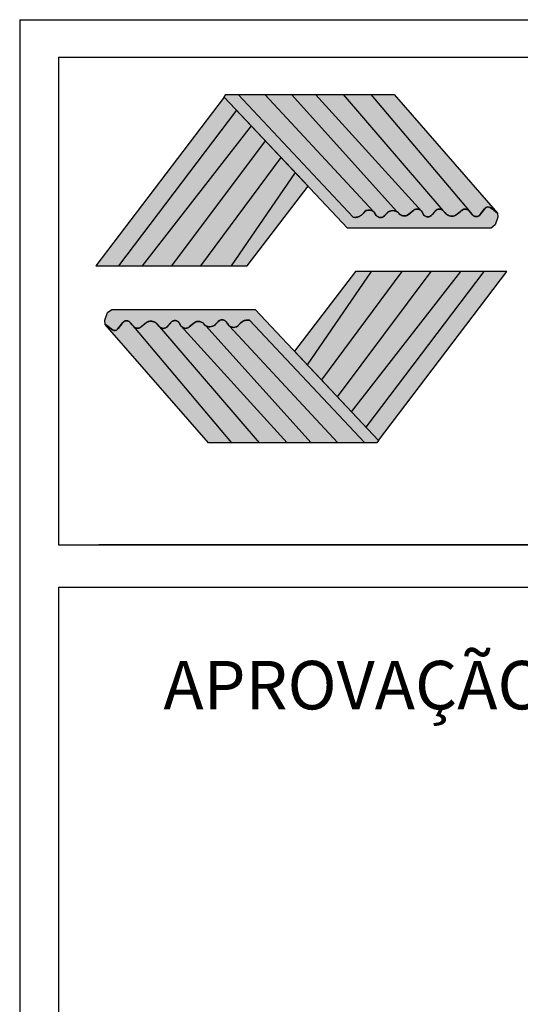
# Model space of a CAD drawing. Extents: x 439 to 1321, y 25 to 109.
# Drawn here: x 857 to 859, y 41 to 45 of the extents above; entities that cross this region are included whole.
import ezdxf

# ---------------------------------------------------------------- set-up
doc = ezdxf.new("R2010")
doc.units = 0
doc.header["$MEASUREMENT"] = 0
for name, color, linetype in [('P02', 21, 'Continuous'), ('Parede', 8, 'Continuous'), ('PENQUATRO', 4, 'Continuous'), ('PRANCHA', 7, 'Continuous')]:
    doc.layers.add(name, color=color, linetype=linetype)
doc.styles.add('STYLE1', font='arial.ttf')

msp = doc.modelspace()

# ---------------------------------------------------------------- hatches: boundary and pattern name
at = {"true_color": 0x858585}
h = msp.add_hatch(color=252, dxfattribs=at)
h.set_gradient(color1=(133, 133, 133), color2=(216, 216, 216), tint=1, name='INVCURVED')
h.paths.add_polyline_path([(857.5732695382927, 44.85380162804807), (857.0445628051274, 44.15797113966151), (857.6681921525766, 44.15797113966151), (857.9204390558695, 44.48556657559768)])
at = {"true_color": 0xd8d8d8}
for points in [[(857.6308349963186, 44.86364507426688), (858.105109363217, 44.35821550016355), (858.1089563751407, 44.35774166325876), (858.112473499086, 44.35760260431275), (858.1144703056758, 44.35764737930567), (858.1169914491848, 44.35783229805375), (858.1198726924977, 44.35822139072643), (858.1229888735434, 44.35886145648028), (858.1249415909593, 44.35938297942229), (858.127345973002, 44.36015855710668), (858.1303925099971, 44.36136542674583), (858.1328005393037, 44.36251057034654), (858.1343719993159, 44.36335658479547), (858.1365776109418, 44.36468714050794), (858.1387285339183, 44.36616183608383), (858.1402401600966, 44.36731484654423), (858.1414289999288, 44.36829656815453), (858.1431161796396, 44.3698157646677), (858.1439342035169, 44.37061111724657), (858.1454202933983, 44.37216689507656), (858.1474496250694, 44.37456105910655), (858.1492396122313, 44.37696840192255), (858.1512214355638, 44.37932580101956), (858.1528544364128, 44.38092329188553), (858.1544013750834, 44.38221672362494), (858.1565864296913, 44.38374841625872), (858.1580400639494, 44.38460475583624), (858.1604407431932, 44.3857742423641), (858.1623688925897, 44.38651630080027), (858.1646580812895, 44.38719097029722), (858.1692096524408, 44.38792361866288), (858.1736474848448, 44.38790280545077), (858.1758593354288, 44.38762327585905), (858.1786937299373, 44.3869928874816), (858.1805241899008, 44.38641388122755), (858.1815827337002, 44.386013369618), (858.1837525432373, 44.38503014560278), (858.1851218192561, 44.38428754819854), (858.186938779494, 44.38313775477644), (858.189096901417, 44.38148866287845), (858.1910431868957, 44.37967540451622), (858.1928075581512, 44.37768063591622), (858.1942435965594, 44.37571829119302), (858.195298354216, 44.37400213868072), (858.1970616494772, 44.37061420418387), (858.1975029993804, 44.3698563976662), (858.1982618592215, 44.3686631923956), (858.1990461858086, 44.36755004099991), (858.2010755344389, 44.36509796246614), (858.2026458164121, 44.36352206490081), (858.2042080869247, 44.36216843579376), (858.2061776882878, 44.36071143191371), (858.2084061429931, 44.35938182606775), (858.2098886786963, 44.35867546155771), (858.2118026367856, 44.35794763675852), (858.2142915796771, 44.35728141378908), (858.2172240121106, 44.35686949450704), (858.2204410446531, 44.35685841528071), (858.2228492591437, 44.35715090769654), (858.2260773243477, 44.35796711807552), (858.2281977420581, 44.35879231128454), (858.2299083185942, 44.35964695977706), (858.2320314842557, 44.36098006637598), (858.2343869617026, 44.36289568386453), (858.2363554095946, 44.36497478926624), (858.2379525672274, 44.36686524666678), (858.2396482742578, 44.36881903767998), (858.2408100189643, 44.37012718557801), (858.2424078029954, 44.37188750282475), (858.2454739284143, 44.3751456971742), (858.2482665599791, 44.37783392253294), (858.2494547492547, 44.37880556711175), (858.2516011473724, 44.38033947979878), (858.2535720638095, 44.38153041384945), (858.2553642014882, 44.38245496251684), (858.2577210196388, 44.38346517672826), (858.2604919397645, 44.38438206246885), (858.2616024229026, 44.38467298988206), (858.2642195029373, 44.38519476051621), (858.2661794541777, 44.38543999073407), (858.2702708837205, 44.38556254167989), (858.272129340647, 44.38544563262554), (858.2747040690112, 44.38510307244778), (858.2770617413148, 44.38459990304275), (858.2791963320785, 44.38398050119945), (858.2812372319216, 44.3832334964974), (858.2831603480039, 44.3823805016891), (858.2853693332896, 44.38120450137951), (858.2862391766441, 44.38067834070721), (858.2875443237742, 44.37981539506303), (858.2892896365006, 44.37850911359256), (858.2903410493491, 44.37762742837729), (858.2918863391785, 44.37618165244194), (858.2942301989999, 44.37383922229474), (858.2986802413317, 44.36939189435402), (858.301213092888, 44.36764256076734), (858.3034012327718, 44.36642203290901), (858.3048578257767, 44.36573921176553), (858.3080372874347, 44.36456856402639), (858.3102347542999, 44.36399371394835), (858.3117242479698, 44.36370571363788), (858.3131742407382, 44.36350144371687), (858.3144054111003, 44.36338572413157), (858.315822754968, 44.36331728011214), (858.3178893334514, 44.36334089494489), (858.3200028809348, 44.36351699243246), (858.3211119244528, 44.36367170937772), (858.3225956506288, 44.36394724940725), (858.3238315024972, 44.36423816526271), (858.3262508868988, 44.36497661139771), (858.3279218687958, 44.36562519193007), (858.329307604544, 44.36625568873793), (858.3305481123367, 44.36689673483907), (858.331637153402, 44.36752373189968), (858.3338271386272, 44.36898687828874), (858.3349274334594, 44.36983713849643), (858.336024053274, 44.37075507287356), (858.3376620012803, 44.37213626497256), (858.3384356825427, 44.37278866812664), (858.3412198178378, 44.37513637736861), (858.3487945565022, 44.3815237407801), (858.352591069881, 44.3847251331662), (858.3557606064622, 44.38739783026123), (858.3573413997517, 44.38849477807254), (858.3596159142724, 44.38975341403804), (858.361746934522, 44.3906433242845), (858.3638182151227, 44.39127379306422), (858.3665478633624, 44.39178431482591), (858.3692853108424, 44.39195253444201), (858.3720789463725, 44.39177731074922), (858.3741798427982, 44.39141019630659), (858.3774269686269, 44.39041740221035), (858.379187868396, 44.38963990500275), (858.3810639931262, 44.38859819153627), (858.3843625974564, 44.38610359024102), (858.3859094381706, 44.38454478889076), (858.3872187903711, 44.38294594659767), (858.3897880983728, 44.37887458730901), (858.3952804685571, 44.36970309323695), (858.3964553954453, 44.36810515149922), (858.397546388479, 44.36685464826126), (858.398767689327, 44.36565544294256), (858.4003530470656, 44.36434685083061), (858.4017666442136, 44.36337204112618), (858.4038955547287, 44.36218507363757), (858.4054264045136, 44.36151142001104), (858.4074363894204, 44.36082814016908), (858.4092882847508, 44.36038374846865), (858.4110294839929, 44.36011770959774), (858.4134570591244, 44.35998246489979), (858.4155354331995, 44.36008151655506), (858.4177425962503, 44.36040676781971), (858.4211216578449, 44.36137057505619), (858.4244964029456, 44.36297557327975), (858.4265701004773, 44.36435361942573), (858.4286753770897, 44.36615187510097), (858.4301974916555, 44.36777661961109), (858.431607217584, 44.36936998281356), (858.4346342504676, 44.37279133068824), (858.4401080971304, 44.37897822537057), (858.4467803146878, 44.38639505999699), (858.4498058786058, 44.38874108254172), (858.4515688481742, 44.38974171215972), (858.4542412067486, 44.39085834070762), (858.4578251711188, 44.39171533724828), (858.4617568020151, 44.39190466277016), (858.4656557245182, 44.39133634887816), (858.468604431553, 44.39036843633925), (858.4703041523695, 44.389570230535), (858.4729410354422, 44.38791267811725), (858.4746888580268, 44.38646137125039), (858.4787126898209, 44.38228704999164), (858.4835219193809, 44.37722985038263), (858.4892786246447, 44.37117632198807), (858.4918240164874, 44.3691445216532), (858.4931677985379, 44.36821857387147), (858.4954393112197, 44.36685154756253), (858.4970282600076, 44.36602857769189), (858.4982931628173, 44.3654452031532), (858.5005226138423, 44.36456091107986), (858.5026888050141, 44.36386606562371), (858.5046548276304, 44.36336716446623), (858.5078816545198, 44.36280582511978), (858.5100164163765, 44.36260394134622), (858.5122214674951, 44.36253395940705), (858.5142836350017, 44.36259515802789), (858.5164014236167, 44.36278609385202), (858.518020028649, 44.36302081792919), (858.5201392937732, 44.36344736760211), (858.5217129027471, 44.36385434131557), (858.5231670971867, 44.36430151491154), (858.5251452998539, 44.36502472537283), (858.525989976777, 44.36537582800904), (858.5283651074022, 44.36650834144854), (858.5298665055262, 44.36734320121415), (858.5319227342403, 44.36865320389688), (858.53460628205, 44.3706882853383), (858.5368540192026, 44.37250551250826), (858.5386149321498, 44.37392915710404), (858.5408195511719, 44.37571152457572), (858.5459719597831, 44.37987709033018), (858.5510038486312, 44.38394521952553), (858.5541863925383, 44.3865182095447), (858.5555705568753, 44.38762517450906), (858.5569337433298, 44.38857479447918), (858.5585228771159, 44.38948962524945), (858.5607809829808, 44.39048807619101), (858.5629591142668, 44.39116017195009), (858.5651660556534, 44.39157950019877), (858.5673864199503, 44.39175198805945), (858.5695527320452, 44.39168533631089), (858.5715696127621, 44.3914128031949), (858.5731279050094, 44.39105806117026), (858.5746311999487, 44.39058974628167), (858.576200989457, 44.38995824302719), (858.5778024748248, 44.38914800048762), (858.5788306650151, 44.38852863605904), (858.5802961800623, 44.38749126902503), (858.5812679498457, 44.38668713000208), (858.5843395612856, 44.38344022528222), (858.5881897805168, 44.37905545961758), (858.5980625343512, 44.36781201881304), (858.6004099574408, 44.36529479969006), (858.6017216956709, 44.36419986324811), (858.6035334063043, 44.36298776325482), (858.6050396128841, 44.36219609883575), (858.607403816851, 44.36128312793507), (858.6092446741555, 44.36081749007635), (858.6114528592026, 44.36051684112358), (858.6146696272959, 44.36055894296797), (858.6164237205777, 44.36082242442708), (858.6179913858886, 44.36120834109203), (858.6202880782449, 44.36205191805671), (858.6216632827094, 44.36273406827885), (858.623922063103, 44.36419995659807), (858.6253486563359, 44.36540113299456), (858.6260394240545, 44.36608039324585), (858.6278721352298, 44.36824745444295), (858.6294350184593, 44.37020626353643), (858.6321281162932, 44.3735816049617), (858.6473169091347, 44.39261818100653), (858.6493982048613, 44.39522673225457), (858.6513430861293, 44.39712723247886), (858.6538166493458, 44.39878697395389), (858.6571446245258, 44.40011724926725), (858.6594966989478, 44.40056556631307), (858.6621429469997, 44.40063596458354), (858.6643496271596, 44.40034809773734), (858.6660357617217, 44.39990496303607), (858.6679317194223, 44.39915135920474), (858.6693130050509, 44.39840737182477), (858.6705260618685, 44.39759304456375), (858.671693173675, 44.39672762070621), (858.6758501166291, 44.39364521026457), (858.6833264106235, 44.38810147129878), (858.6933510225081, 44.38066813179355), (858.7002972377094, 44.37551745100475), (858.702106430093, 44.3586952043192), (858.6907303612217, 44.32686162359276), (858.6736950753165, 44.31366827234806), (858.0825036138672, 44.31366827234806), (857.5732695382927, 44.85380162804807), (857.5802404473259, 44.86364507426688)], [(858.1530531116578, 43.4281017444639), (857.6787787447593, 43.93353131856723), (857.6749317328263, 43.93400515547319), (857.6714146088902, 43.93414421441926), (857.6694178023004, 43.93409943942518), (857.6668966588009, 43.93391452067718), (857.6640154154788, 43.93352542800324), (857.6608992344421, 43.9328853622505), (857.6589465170263, 43.93236383930856), (857.6565421349839, 43.93158826162404), (857.6534955979793, 43.93038139198504), (857.6510875686724, 43.9292362483854), (857.6495161086602, 43.92839023393526), (857.6473104970438, 43.9270596782241), (857.6451595740675, 43.92558498264703), (857.6436479478889, 43.92443197218648), (857.6424591080473, 43.92345025057624), (857.640771928346, 43.92193105406425), (857.6399539044687, 43.92113570148422), (857.6384678145872, 43.91957992365415), (857.6364384829162, 43.91718575962418), (857.6346484957543, 43.91477841680708), (857.6326666724217, 43.91242101771254), (857.631033671573, 43.91082352684422), (857.6294867329023, 43.90953009510607), (857.6273016782852, 43.90799840247207), (857.6258480440268, 43.90714206289337), (857.6234473647831, 43.90597257636668), (857.6215192153865, 43.90523051792936), (857.619230026696, 43.90455584843357), (857.6146784555355, 43.90382320006803), (857.6102406231408, 43.90384401328001), (857.6080287725572, 43.90412354287172), (857.605194378039, 43.90475393124925), (857.6033639180847, 43.90533293750315), (857.6023053742759, 43.90573344911396), (857.600135564739, 43.906716673128), (857.5987662887203, 43.90745927053333), (857.5969493284822, 43.9086090639544), (857.5947912065593, 43.9102581558535), (857.5928449210803, 43.91207141421463), (857.5910805498252, 43.91406618281455), (857.5896445114167, 43.916028527539), (857.5885897537695, 43.91774468005131), (857.586826458499, 43.92113261454685), (857.5863851085959, 43.92189042106457), (857.5856262487547, 43.92308362633534), (857.5848419221772, 43.92419677772972), (857.5828125735468, 43.92664885626477), (857.5812422915737, 43.92822475383005), (857.5796800210608, 43.92957838293824), (857.5777104196977, 43.93103538681707), (857.5754819649927, 43.93236499266303), (857.5739994292801, 43.93307135717424), (857.5720854711908, 43.93379918197241), (857.5695965282994, 43.93446540494165), (857.5666640958659, 43.93487732422376), (857.5634470633327, 43.93488840345021), (857.5610388488326, 43.93459591103314), (857.5578107836378, 43.93377970065526), (857.5556903659274, 43.93295450744763), (857.5539797893912, 43.93209985895277), (857.5518566237206, 43.93076675235358), (857.5495011462738, 43.92885113486625), (857.5475326983913, 43.92677202946454), (857.5459355407487, 43.92488157206395), (857.5442398337276, 43.92292778105073), (857.5430780890122, 43.92161963315279), (857.5414803049807, 43.9198593159062), (857.5384141795618, 43.91660112155672), (857.5356215480065, 43.91391289619806), (857.5344333587308, 43.91294125161903), (857.5322869606133, 43.91140733893108), (857.5303160441672, 43.9102164048825), (857.5285239064882, 43.90929185621388), (857.5261670883374, 43.90828164200368), (857.523396168221, 43.9073647562607), (857.5222856850737, 43.90707382884872), (857.5196686050391, 43.90655205821464), (857.5177086537985, 43.90630682799803), (857.513617224265, 43.90618427705215), (857.5117587673293, 43.90630118610515), (857.5091840389653, 43.90664374628403), (857.5068263666707, 43.90714691568826), (857.504691775907, 43.90776631753022), (857.5026508760546, 43.90851332223222), (857.5007277599817, 43.90936631704168), (857.4985187746959, 43.91054231735124), (857.497648931332, 43.91106847802357), (857.4963437842113, 43.91193142366674), (857.4945984714758, 43.91323770513822), (857.4935470586366, 43.91411939035363), (857.4920017688071, 43.91556516628899), (857.4896579089763, 43.91790759643734), (857.4852078666539, 43.92235492437669), (857.4826750150881, 43.92410425796354), (857.4804868752137, 43.92532478582068), (857.4790302821996, 43.92600760696526), (857.4758508205507, 43.92717825470453), (857.4736533536858, 43.92775310478353), (857.4721638600066, 43.92804110509305), (857.4707138672474, 43.9282453750139), (857.4694826968762, 43.92836109459928), (857.4680653530174, 43.92842953861879), (857.4659987745248, 43.92840592378587), (857.4638852270414, 43.92822982629825), (857.462776183533, 43.92807510935307), (857.4612924573479, 43.9277995693236), (857.4600566054788, 43.92750865346932), (857.4576372210776, 43.92677020733322), (857.4559662391806, 43.92612162679969), (857.4545805034323, 43.92549112999301), (857.4533399956395, 43.92485008389178), (857.4522509545743, 43.92422308683125), (857.450060969349, 43.92275994044225), (857.448960674517, 43.92190968023328), (857.4478640547118, 43.92099174585722), (857.4462261067054, 43.91961055375815), (857.4454524254428, 43.91895815060428), (857.4426682901385, 43.91661044136234), (857.4350935514833, 43.91022307795078), (857.4312970380953, 43.90702168556465), (857.4281275015139, 43.90434898846971), (857.4265467082339, 43.90325204065724), (857.4242721937039, 43.90199340469267), (857.4221411734453, 43.90110349444736), (857.4200698928629, 43.90047302566649), (857.4173402446139, 43.89996250390487), (857.4146027971341, 43.89979428428871), (857.4118091615942, 43.89996950798156), (857.4097082651874, 43.90033662242418), (857.4064611393588, 43.90132941652035), (857.4047002395803, 43.90210691372941), (857.4028241148593, 43.90314862719335), (857.3995255105292, 43.90564322848983), (857.397978669815, 43.90720202983901), (857.3966693176144, 43.90880087213304), (857.3941000096128, 43.9128722314206), (857.3886076394284, 43.922043725495), (857.3874327125403, 43.92364166723272), (857.3863417195065, 43.9248921704682), (857.3851204186587, 43.92609137578713), (857.3835350609106, 43.92739996790032), (857.3821214637628, 43.92837477760351), (857.3799925532472, 43.92956174509322), (857.378461703472, 43.93023539871857), (857.3764517185652, 43.93091867856287), (857.3745998232347, 43.9313630702622), (857.3728586239928, 43.93162910913187), (857.3704310488516, 43.93176435383108), (857.3683526747863, 43.93166530217572), (857.3661455117353, 43.93134005090991), (857.3627664501314, 43.93037624367474), (857.3593917050307, 43.92877124545125), (857.3573180074992, 43.92739319930389), (857.3552127308867, 43.92559494363105), (857.3536906163303, 43.92397019911978), (857.3522808903923, 43.92237683591618), (857.3492538575179, 43.91895548804276), (857.3437800108456, 43.91276859335896), (857.3371077932793, 43.90535175873495), (857.3340822293798, 43.90300573618922), (857.3323192598021, 43.90200510657107), (857.3296469012278, 43.90088847802331), (857.3260629368573, 43.90003148148264), (857.3221313059613, 43.89984215596172), (857.318232383458, 43.90041046985255), (857.3152836764232, 43.9013783823927), (857.3135839556066, 43.90217658819702), (857.3109470725433, 43.90383414061228), (857.3091992499495, 43.9052854474804), (857.3051754181555, 43.90945976874053), (857.3003661886046, 43.91451696834721), (857.2946094833316, 43.92057049674293), (857.2920640914982, 43.92260229707875), (857.2907203094478, 43.92352824485925), (857.2884487967566, 43.92489527116957), (857.2868598479685, 43.92571824104007), (857.2855949451589, 43.92630161557774), (857.283365494134, 43.92718590765104), (857.2811993029715, 43.92788075310722), (857.2792332803552, 43.92837965426463), (857.2760064534566, 43.92894099360979), (857.2738716915995, 43.92914287738456), (857.2716666404904, 43.92921285932373), (857.2696044729837, 43.92915166070414), (857.267486684369, 43.92896072487876), (857.2658680793365, 43.92872600080175), (857.263748814203, 43.92829945113007), (857.2621752052382, 43.92789247741528), (857.2607210107892, 43.92744530382048), (857.2587428081224, 43.92672209335787), (857.2578981311992, 43.92637099072167), (857.2555230005831, 43.92523847728215), (857.25402160245, 43.92440361751655), (857.251965373736, 43.92309361483514), (857.2492818259358, 43.92105853339255), (857.2470340887829, 43.91924130622246), (857.2452731758265, 43.91781766162667), (857.2430685568137, 43.91603529415507), (857.2379161482028, 43.91186972840053), (857.232884259345, 43.90780159920524), (857.2297017154377, 43.90522860918622), (857.2283175511008, 43.90412164422172), (857.2269543646464, 43.90317202425276), (857.2253652308602, 43.90225719348125), (857.2231071249957, 43.90125874253985), (857.2209289937189, 43.90058664677976), (857.2187220523228, 43.90016731853203), (857.2165016880352, 43.89999483067154), (857.2143353759312, 43.90006148241879), (857.2123184952234, 43.90033401553583), (857.2107602029761, 43.90068875755953), (857.2092569080368, 43.90115707244788), (857.2076871185193, 43.90178857570353), (857.2060856331606, 43.90259881824326), (857.2050574429708, 43.90321818267175), (857.2035919279233, 43.90425554970567), (857.2026201581305, 43.90505968872871), (857.1995485467002, 43.90830659344871), (857.1956983274687, 43.9126913591132), (857.1858255736252, 43.92393479991659), (857.1834781505357, 43.92645201904072), (857.1821664123145, 43.92754695548274), (857.180354701672, 43.92875905547478), (857.1788484950924, 43.92955071989627), (857.1764842911252, 43.93046369079448), (857.1746434338208, 43.9309293286545), (857.1724352487829, 43.9312299776072), (857.1692184806802, 43.93118787576274), (857.1674643873986, 43.93092439430486), (857.1658967220972, 43.93053847763867), (857.1636000297406, 43.92969490067406), (857.1622248252762, 43.92901275045185), (857.1599660448732, 43.92754686213178), (857.1585394516403, 43.92634568573622), (857.157848683931, 43.92566642548486), (857.156015972756, 43.9234993642879), (857.1544530895168, 43.92154055519457), (857.1517599916837, 43.91816521377016), (857.136571198851, 43.89912863772557), (857.134489903115, 43.89652008647629), (857.1325450218472, 43.89461958625185), (857.1300714586305, 43.8929598447769), (857.1267434834598, 43.89162956946374), (857.1243914090285, 43.89118125241794), (857.1217451609858, 43.89111085414607), (857.1195384808258, 43.89139872099337), (857.1178523462547, 43.89184185569471), (857.1159563885631, 43.89259545952509), (857.1145751029347, 43.89333944690609), (857.1133620461078, 43.89415377416725), (857.1121949343104, 43.89501919802472), (857.1080379913469, 43.89810160846629), (857.1005616973529, 43.9036453474309), (857.0905370854681, 43.91107868693715), (857.0835908702762, 43.91622936772603), (857.0817816778833, 43.93305161441157), (857.0931577467547, 43.96488519513825), (857.1101930326597, 43.97807854638156), (857.7013844941092, 43.97807854638156), (858.2106185696927, 43.43794519068272), (858.2036476606505, 43.4281017444639)]]:
    msp.add_hatch(color=254, dxfattribs=at).paths.add_polyline_path(points)
at = {"true_color": 0x7b7b7b}
h = msp.add_hatch(color=8, dxfattribs=at)
h.set_gradient(color1=(123, 123, 123), color2=(197, 197, 197), rotation=45, tint=1, name='HEMISPHERICAL')
edge = h.paths.add_edge_path()
edge.add_line((857.6308349963186, 44.86364507426688), (858.2750684845543, 44.86364507426688))
edge.add_line((858.2750684845543, 44.86364507426688), (858.7002972377094, 44.37551745100475))
edge.add_line((858.7002972377094, 44.37551745100475), (858.6705260618685, 44.39759304456375))
edge.add_arc((858.661233235427, 44.38506072604289), 0.0156017829359561, 53.44273403224081, 139.3382154826571)
edge.add_line((858.6493982048613, 44.39522673225457), (858.6271775880549, 44.36737695734319))
edge.add_arc((858.6128218178633, 44.37883105596545), 0.0183653073224982, 220.0536297947923, 321.41453679074414, ccw=False)
edge.add_line((858.5987642320712, 44.36701290066308), (858.5831004742907, 44.38485134131812))
edge.add_arc((858.5678461680801, 44.37145668636116), 0.0203005083527589, 41.28604701293904, 129.0694214251105)
edge.add_line((858.555051538339, 44.38721765362728), (858.5340841782468, 44.37026618028705))
edge.add_arc((858.5122214674907, 44.39730827390661), 0.0347743144998302, 228.7181190088767, 308.9544861302489, ccw=False)
edge.add_line((858.4892786246447, 44.37117632198807), (858.4755902596193, 44.38557047670886))
edge.add_arc((858.4607701107399, 44.3714770053186), 0.0204514730187119, 43.56030515304008, 139.908599686308)
edge.add_line((858.4451243643092, 44.38464793418721), (858.4298249265088, 44.3673555224396))
edge.add_arc((858.4134570591285, 44.38183697086834), 0.0218545059695407, 213.725298079905, 318.4992486930606, ccw=False)
edge.add_line((858.3952804685571, 44.36970309323695), (858.3884663541896, 44.38108171619903))
edge.add_arc((858.36928531084, 44.36959510455866), 0.0223574298824999, 30.91537968048335, 127.2238831641098)
edge.add_line((858.3557606064622, 44.38739783026123), (858.3353515834923, 44.37018801583622))
edge.add_arc((858.3165225098296, 44.39251730930835), 0.0292084125202813, 232.34824375756932, 310.1391065325984, ccw=False)
edge.add_line((858.2986802413317, 44.36939189435402), (858.2918863391785, 44.37618165244194))
edge.add_arc((858.269184718789, 44.35346617631246), 0.0321147384248881, 45.01747965984321, 135.7620946034735)
edge.add_arc((858.3825143333124, 44.24311196923806), 0.1902970779796143, 135.7620946114322, 140.1796911405127)
edge.add_arc((858.2189105533852, 44.37951977440389), 0.0227129830893553, 235.90279930399151, 320.1796911330928, ccw=False)
edge.add_arc((858.2226120600966, 44.38498745238547), 0.02931575935731061, 205.5709883349691, 235.90279931924368, ccw=False)
edge.add_arc((858.1712996954436, 44.36043462506868), 0.0275683341623125, 25.5709883193169, 144.6582682877718)
edge.add_arc((858.1124734990852, 44.40215025314883), 0.0445476488376545, 260.48480343072765, 324.65826828447445, ccw=False)
edge.add_line((858.105109363217, 44.35821550016355), (857.6308349963186, 44.86364507426688))
at = {"true_color": 0xffcc97}
msp.add_hatch(color=31, dxfattribs=at).paths.add_polyline_path([(858.2106185696927, 43.43794519068272), (858.7393253028581, 44.13377567906819), (858.1156959554089, 44.13377567906819), (857.8634490521066, 43.80618024313311)])
at = {"true_color": 0xfb9100}
h = msp.add_hatch(color=30, dxfattribs=at)
edge = h.paths.add_edge_path()
edge.add_line((858.1530531116578, 43.4281017444639), (857.5088196234312, 43.4281017444639))
edge.add_line((857.5088196234312, 43.4281017444639), (857.0835908702762, 43.91622936772603))
edge.add_line((857.0835908702762, 43.91622936772603), (857.1133620461078, 43.89415377416725))
edge.add_arc((857.1226548725496, 43.90668609268811), 0.01560178293609161, 233.4427340315701, 319.3382154819892)
edge.add_line((857.134489903115, 43.89652008647629), (857.1567105199213, 43.9243698613876))
edge.add_arc((857.1710662901182, 43.91291576276214), 0.0183653073284869, 40.05362979697708, 141.4145367929182, ccw=False)
edge.add_line((857.1851238759143, 43.92473391806887), (857.2007876336856, 43.90689547741282))
edge.add_arc((857.216041939896, 43.92029013236972), 0.020300508352636, 221.2860470130302, 309.0694214251989)
edge.add_line((857.2288365696373, 43.90452916510365), (857.2498039297387, 43.92148063844365))
edge.add_arc((857.2716666404904, 43.89443854482971), 0.03477431449267201, 48.71811900901122, 128.95448613039, ccw=False)
edge.add_line((857.2946094833316, 43.92057049674293), (857.3082978483662, 43.90617634202192))
edge.add_arc((857.3231179972458, 43.92026981341219), 0.0204514730187168, 223.5603051530545, 319.9085996863232)
edge.add_line((857.3387637436765, 43.90709888454359), (857.3540631814767, 43.9243912962912))
edge.add_arc((857.3704310488575, 43.90990984786303), 0.0218545059694999, 33.72529808182179, 138.4992486949808, ccw=False)
edge.add_line((857.3886076394284, 43.922043725495), (857.3954217537868, 43.91066510253184))
edge.add_arc((857.4146027971361, 43.92215171417228), 0.0223574298825437, 210.9153796806708, 307.2238831643308)
edge.add_line((857.4281275015139, 43.90434898846971), (857.4485365244933, 43.92155880289457))
edge.add_arc((857.4673655981561, 43.89922950942233), 0.0292084125204306, 52.34824375760343, 130.1391065326431, ccw=False)
edge.add_line((857.4852078666539, 43.92235492437669), (857.4920017688071, 43.91556516628899))
edge.add_arc((857.5147033891919, 43.93828064241382), 0.0321147384182862, 225.0174796598289, 315.7620946034483)
edge.add_arc((857.4013737746687, 44.04863484961504), 0.1902970780615286, 315.7620945840433, 320.1796911131264)
edge.add_arc((857.5649775546007, 43.91222704432696), 0.0227129830893144, 55.90279930414857, 140.1796911332167, ccw=False)
edge.add_arc((857.5612760478842, 43.90675936636252), 0.02931575934568451, 25.570988308573817, 55.902799292859925, ccw=False)
edge.add_arc((857.6125884125377, 43.93131219366483), 0.02756833416780351, 205.5709883201754, 324.6582682885891)
edge.add_arc((857.6714146088956, 43.88959656558929), 0.0445476488296952, 80.48480343507663, 144.6582682887993, ccw=False)
edge.add_line((857.6787787447593, 43.93353131856723), (858.1530531116578, 43.4281017444639))

# ---------------------------------------------------------------- linework, layer by layer
at = {"color": 0}
msp.add_line((856.8910531206881, 45.01804507017155), (856.8910531206881, 43.00756903287333), dxfattribs=at)
for p, q in [((857.6244063483553, 44.79956194114935), (857.1380205349159, 44.15797113966151)), ((858.1594817596305, 43.49218487758028), (858.6458675730696, 44.13377567906819))]:
    msp.add_line(p, q)
at = {"color": 7}
for p, q in [((856.7310531206972, 42.98752823860456), (856.7310531206972, 32.84006620473241)), ((856.8910531206972, 42.83282406577643), (856.8910531206972, 32.8400662047319))]:
    msp.add_line(p, q, dxfattribs=at)
for points in [[(857.5732695382927, 44.85380162804807), (857.0445628051274, 44.15797113966151), (857.6681921525766, 44.15797113966151), (857.9204390558695, 44.48556657559768)], [(857.6308349963186, 44.86364507426688), (858.105109363217, 44.35821550016355), (858.1089563751407, 44.35774166325876), (858.112473499086, 44.35760260431275), (858.1144703056758, 44.35764737930567), (858.1169914491848, 44.35783229805375), (858.1198726924977, 44.35822139072643), (858.1229888735434, 44.35886145648028), (858.1249415909593, 44.35938297942229), (858.127345973002, 44.36015855710668), (858.1303925099971, 44.36136542674583), (858.1328005393037, 44.36251057034654), (858.1343719993159, 44.36335658479547), (858.1365776109418, 44.36468714050794), (858.1387285339183, 44.36616183608383), (858.1402401600966, 44.36731484654423), (858.1414289999288, 44.36829656815453), (858.1431161796396, 44.3698157646677), (858.1439342035169, 44.37061111724657), (858.1454202933983, 44.37216689507656), (858.1474496250694, 44.37456105910655), (858.1492396122313, 44.37696840192255), (858.1512214355638, 44.37932580101956), (858.1528544364128, 44.38092329188553), (858.1544013750834, 44.38221672362494), (858.1565864296913, 44.38374841625872), (858.1580400639494, 44.38460475583624), (858.1604407431932, 44.3857742423641), (858.1623688925897, 44.38651630080027), (858.1646580812895, 44.38719097029722), (858.1692096524408, 44.38792361866288), (858.1736474848448, 44.38790280545077), (858.1758593354288, 44.38762327585905), (858.1786937299373, 44.3869928874816), (858.1805241899008, 44.38641388122755), (858.1815827337002, 44.386013369618), (858.1837525432373, 44.38503014560278), (858.1851218192561, 44.38428754819854), (858.186938779494, 44.38313775477644), (858.189096901417, 44.38148866287845), (858.1910431868957, 44.37967540451622), (858.1928075581512, 44.37768063591622), (858.1942435965594, 44.37571829119302), (858.195298354216, 44.37400213868072), (858.1970616494772, 44.37061420418387), (858.1975029993804, 44.3698563976662), (858.1982618592215, 44.3686631923956), (858.1990461858086, 44.36755004099991), (858.2010755344389, 44.36509796246614), (858.2026458164121, 44.36352206490081), (858.2042080869247, 44.36216843579376), (858.2061776882878, 44.36071143191371), (858.2084061429931, 44.35938182606775), (858.2098886786963, 44.35867546155771), (858.2118026367856, 44.35794763675852), (858.2142915796771, 44.35728141378908), (858.2172240121106, 44.35686949450704), (858.2204410446531, 44.35685841528071), (858.2228492591437, 44.35715090769654), (858.2260773243477, 44.35796711807552), (858.2281977420581, 44.35879231128454), (858.2299083185942, 44.35964695977706), (858.2320314842557, 44.36098006637598), (858.2343869617026, 44.36289568386453), (858.2363554095946, 44.36497478926624), (858.2379525672274, 44.36686524666678), (858.2396482742578, 44.36881903767998), (858.2408100189643, 44.37012718557801), (858.2424078029954, 44.37188750282475), (858.2454739284143, 44.3751456971742), (858.2482665599791, 44.37783392253294), (858.2494547492547, 44.37880556711175), (858.2516011473724, 44.38033947979878), (858.2535720638095, 44.38153041384945), (858.2553642014882, 44.38245496251684), (858.2577210196388, 44.38346517672826), (858.2604919397645, 44.38438206246885), (858.2616024229026, 44.38467298988206), (858.2642195029373, 44.38519476051621), (858.2661794541777, 44.38543999073407), (858.2702708837205, 44.38556254167989), (858.272129340647, 44.38544563262554), (858.2747040690112, 44.38510307244778), (858.2770617413148, 44.38459990304275), (858.2791963320785, 44.38398050119945), (858.2812372319216, 44.3832334964974), (858.2831603480039, 44.3823805016891), (858.2853693332896, 44.38120450137951), (858.2862391766441, 44.38067834070721), (858.2875443237742, 44.37981539506303), (858.2892896365006, 44.37850911359256), (858.2903410493491, 44.37762742837729), (858.2918863391785, 44.37618165244194), (858.2942301989999, 44.37383922229474), (858.2986802413317, 44.36939189435402), (858.301213092888, 44.36764256076734), (858.3034012327718, 44.36642203290901), (858.3048578257767, 44.36573921176553), (858.3080372874347, 44.36456856402639), (858.3102347542999, 44.36399371394835), (858.3117242479698, 44.36370571363788), (858.3131742407382, 44.36350144371687), (858.3144054111003, 44.36338572413157), (858.315822754968, 44.36331728011214), (858.3178893334514, 44.36334089494489), (858.3200028809348, 44.36351699243246), (858.3211119244528, 44.36367170937772), (858.3225956506288, 44.36394724940725), (858.3238315024972, 44.36423816526271), (858.3262508868988, 44.36497661139771), (858.3279218687958, 44.36562519193007), (858.329307604544, 44.36625568873793), (858.3305481123367, 44.36689673483907), (858.331637153402, 44.36752373189968), (858.3338271386272, 44.36898687828874), (858.3349274334594, 44.36983713849643), (858.336024053274, 44.37075507287356), (858.3376620012803, 44.37213626497256), (858.3384356825427, 44.37278866812664), (858.3412198178378, 44.37513637736861), (858.3487945565022, 44.3815237407801), (858.352591069881, 44.3847251331662), (858.3557606064622, 44.38739783026123), (858.3573413997517, 44.38849477807254), (858.3596159142724, 44.38975341403804), (858.361746934522, 44.3906433242845), (858.3638182151227, 44.39127379306422), (858.3665478633624, 44.39178431482591), (858.3692853108424, 44.39195253444201), (858.3720789463725, 44.39177731074922), (858.3741798427982, 44.39141019630659), (858.3774269686269, 44.39041740221035), (858.379187868396, 44.38963990500275), (858.3810639931262, 44.38859819153627), (858.3843625974564, 44.38610359024102), (858.3859094381706, 44.38454478889076), (858.3872187903711, 44.38294594659767), (858.3897880983728, 44.37887458730901), (858.3952804685571, 44.36970309323695), (858.3964553954453, 44.36810515149922), (858.397546388479, 44.36685464826126), (858.398767689327, 44.36565544294256), (858.4003530470656, 44.36434685083061), (858.4017666442136, 44.36337204112618), (858.4038955547287, 44.36218507363757), (858.4054264045136, 44.36151142001104), (858.4074363894204, 44.36082814016908), (858.4092882847508, 44.36038374846865), (858.4110294839929, 44.36011770959774), (858.4134570591244, 44.35998246489979), (858.4155354331995, 44.36008151655506), (858.4177425962503, 44.36040676781971), (858.4211216578449, 44.36137057505619), (858.4244964029456, 44.36297557327975), (858.4265701004773, 44.36435361942573), (858.4286753770897, 44.36615187510097), (858.4301974916555, 44.36777661961109), (858.431607217584, 44.36936998281356), (858.4346342504676, 44.37279133068824), (858.4401080971304, 44.37897822537057), (858.4467803146878, 44.38639505999699), (858.4498058786058, 44.38874108254172), (858.4515688481742, 44.38974171215972), (858.4542412067486, 44.39085834070762), (858.4578251711188, 44.39171533724828), (858.4617568020151, 44.39190466277016), (858.4656557245182, 44.39133634887816), (858.468604431553, 44.39036843633925), (858.4703041523695, 44.389570230535), (858.4729410354422, 44.38791267811725), (858.4746888580268, 44.38646137125039), (858.4787126898209, 44.38228704999164), (858.4835219193809, 44.37722985038263), (858.4892786246447, 44.37117632198807), (858.4918240164874, 44.3691445216532), (858.4931677985379, 44.36821857387147), (858.4954393112197, 44.36685154756253), (858.4970282600076, 44.36602857769189), (858.4982931628173, 44.3654452031532), (858.5005226138423, 44.36456091107986), (858.5026888050141, 44.36386606562371), (858.5046548276304, 44.36336716446623), (858.5078816545198, 44.36280582511978), (858.5100164163765, 44.36260394134622), (858.5122214674951, 44.36253395940705), (858.5142836350017, 44.36259515802789), (858.5164014236167, 44.36278609385202), (858.518020028649, 44.36302081792919), (858.5201392937732, 44.36344736760211), (858.5217129027471, 44.36385434131557), (858.5231670971867, 44.36430151491154), (858.5251452998539, 44.36502472537283), (858.525989976777, 44.36537582800904), (858.5283651074022, 44.36650834144854), (858.5298665055262, 44.36734320121415), (858.5319227342403, 44.36865320389688), (858.53460628205, 44.3706882853383), (858.5368540192026, 44.37250551250826), (858.5386149321498, 44.37392915710404), (858.5408195511719, 44.37571152457572), (858.5459719597831, 44.37987709033018), (858.5510038486312, 44.38394521952553), (858.5541863925383, 44.3865182095447), (858.5555705568753, 44.38762517450906), (858.5569337433298, 44.38857479447918), (858.5585228771159, 44.38948962524945), (858.5607809829808, 44.39048807619101), (858.5629591142668, 44.39116017195009), (858.5651660556534, 44.39157950019877), (858.5673864199503, 44.39175198805945), (858.5695527320452, 44.39168533631089), (858.5715696127621, 44.3914128031949), (858.5731279050094, 44.39105806117026), (858.5746311999487, 44.39058974628167), (858.576200989457, 44.38995824302719), (858.5778024748248, 44.38914800048762), (858.5788306650151, 44.38852863605904), (858.5802961800623, 44.38749126902503), (858.5812679498457, 44.38668713000208), (858.5843395612856, 44.38344022528222), (858.5881897805168, 44.37905545961758), (858.5980625343512, 44.36781201881304), (858.6004099574408, 44.36529479969006), (858.6017216956709, 44.36419986324811), (858.6035334063043, 44.36298776325482), (858.6050396128841, 44.36219609883575), (858.607403816851, 44.36128312793507), (858.6092446741555, 44.36081749007635), (858.6114528592026, 44.36051684112358), (858.6146696272959, 44.36055894296797), (858.6164237205777, 44.36082242442708), (858.6179913858886, 44.36120834109203), (858.6202880782449, 44.36205191805671), (858.6216632827094, 44.36273406827885), (858.623922063103, 44.36419995659807), (858.6253486563359, 44.36540113299456), (858.6260394240545, 44.36608039324585), (858.6278721352298, 44.36824745444295), (858.6294350184593, 44.37020626353643), (858.6321281162932, 44.3735816049617), (858.6473169091347, 44.39261818100653), (858.6493982048613, 44.39522673225457), (858.6513430861293, 44.39712723247886), (858.6538166493458, 44.39878697395389), (858.6571446245258, 44.40011724926725), (858.6594966989478, 44.40056556631307), (858.6621429469997, 44.40063596458354), (858.6643496271596, 44.40034809773734), (858.6660357617217, 44.39990496303607), (858.6679317194223, 44.39915135920474), (858.6693130050509, 44.39840737182477), (858.6705260618685, 44.39759304456375), (858.671693173675, 44.39672762070621), (858.6758501166291, 44.39364521026457), (858.6833264106235, 44.38810147129878), (858.6933510225081, 44.38066813179355), (858.7002972377094, 44.37551745100475), (858.702106430093, 44.3586952043192), (858.6907303612217, 44.32686162359276), (858.6736950753165, 44.31366827234806), (858.0825036138672, 44.31366827234806), (857.5732695382927, 44.85380162804807), (857.5802404473259, 44.86364507426688)], [(858.2106185696927, 43.43794519068272), (858.7393253028581, 44.13377567906819), (858.1156959554089, 44.13377567906819), (857.8634490521066, 43.80618024313311)], [(858.1530531116578, 43.4281017444639), (857.6787787447593, 43.93353131856723), (857.6749317328263, 43.93400515547319), (857.6714146088902, 43.93414421441926), (857.6694178023004, 43.93409943942518), (857.6668966588009, 43.93391452067718), (857.6640154154788, 43.93352542800324), (857.6608992344421, 43.9328853622505), (857.6589465170263, 43.93236383930856), (857.6565421349839, 43.93158826162404), (857.6534955979793, 43.93038139198504), (857.6510875686724, 43.9292362483854), (857.6495161086602, 43.92839023393526), (857.6473104970438, 43.9270596782241), (857.6451595740675, 43.92558498264703), (857.6436479478889, 43.92443197218648), (857.6424591080473, 43.92345025057624), (857.640771928346, 43.92193105406425), (857.6399539044687, 43.92113570148422), (857.6384678145872, 43.91957992365415), (857.6364384829162, 43.91718575962418), (857.6346484957543, 43.91477841680708), (857.6326666724217, 43.91242101771254), (857.631033671573, 43.91082352684422), (857.6294867329023, 43.90953009510607), (857.6273016782852, 43.90799840247207), (857.6258480440268, 43.90714206289337), (857.6234473647831, 43.90597257636668), (857.6215192153865, 43.90523051792936), (857.619230026696, 43.90455584843357), (857.6146784555355, 43.90382320006803), (857.6102406231408, 43.90384401328001), (857.6080287725572, 43.90412354287172), (857.605194378039, 43.90475393124925), (857.6033639180847, 43.90533293750315), (857.6023053742759, 43.90573344911396), (857.600135564739, 43.906716673128), (857.5987662887203, 43.90745927053333), (857.5969493284822, 43.9086090639544), (857.5947912065593, 43.9102581558535), (857.5928449210803, 43.91207141421463), (857.5910805498252, 43.91406618281455), (857.5896445114167, 43.916028527539), (857.5885897537695, 43.91774468005131), (857.586826458499, 43.92113261454685), (857.5863851085959, 43.92189042106457), (857.5856262487547, 43.92308362633534), (857.5848419221772, 43.92419677772972), (857.5828125735468, 43.92664885626477), (857.5812422915737, 43.92822475383005), (857.5796800210608, 43.92957838293824), (857.5777104196977, 43.93103538681707), (857.5754819649927, 43.93236499266303), (857.5739994292801, 43.93307135717424), (857.5720854711908, 43.93379918197241), (857.5695965282994, 43.93446540494165), (857.5666640958659, 43.93487732422376), (857.5634470633327, 43.93488840345021), (857.5610388488326, 43.93459591103314), (857.5578107836378, 43.93377970065526), (857.5556903659274, 43.93295450744763), (857.5539797893912, 43.93209985895277), (857.5518566237206, 43.93076675235358), (857.5495011462738, 43.92885113486625), (857.5475326983913, 43.92677202946454), (857.5459355407487, 43.92488157206395), (857.5442398337276, 43.92292778105073), (857.5430780890122, 43.92161963315279), (857.5414803049807, 43.9198593159062), (857.5384141795618, 43.91660112155672), (857.5356215480065, 43.91391289619806), (857.5344333587308, 43.91294125161903), (857.5322869606133, 43.91140733893108), (857.5303160441672, 43.9102164048825), (857.5285239064882, 43.90929185621388), (857.5261670883374, 43.90828164200368), (857.523396168221, 43.9073647562607), (857.5222856850737, 43.90707382884872), (857.5196686050391, 43.90655205821464), (857.5177086537985, 43.90630682799803), (857.513617224265, 43.90618427705215), (857.5117587673293, 43.90630118610515), (857.5091840389653, 43.90664374628403), (857.5068263666707, 43.90714691568826), (857.504691775907, 43.90776631753022), (857.5026508760546, 43.90851332223222), (857.5007277599817, 43.90936631704168), (857.4985187746959, 43.91054231735124), (857.497648931332, 43.91106847802357), (857.4963437842113, 43.91193142366674), (857.4945984714758, 43.91323770513822), (857.4935470586366, 43.91411939035363), (857.4920017688071, 43.91556516628899), (857.4896579089763, 43.91790759643734), (857.4852078666539, 43.92235492437669), (857.4826750150881, 43.92410425796354), (857.4804868752137, 43.92532478582068), (857.4790302821996, 43.92600760696526), (857.4758508205507, 43.92717825470453), (857.4736533536858, 43.92775310478353), (857.4721638600066, 43.92804110509305), (857.4707138672474, 43.9282453750139), (857.4694826968762, 43.92836109459928), (857.4680653530174, 43.92842953861879), (857.4659987745248, 43.92840592378587), (857.4638852270414, 43.92822982629825), (857.462776183533, 43.92807510935307), (857.4612924573479, 43.9277995693236), (857.4600566054788, 43.92750865346932), (857.4576372210776, 43.92677020733322), (857.4559662391806, 43.92612162679969), (857.4545805034323, 43.92549112999301), (857.4533399956395, 43.92485008389178), (857.4522509545743, 43.92422308683125), (857.450060969349, 43.92275994044225), (857.448960674517, 43.92190968023328), (857.4478640547118, 43.92099174585722), (857.4462261067054, 43.91961055375815), (857.4454524254428, 43.91895815060428), (857.4426682901385, 43.91661044136234), (857.4350935514833, 43.91022307795078), (857.4312970380953, 43.90702168556465), (857.4281275015139, 43.90434898846971), (857.4265467082339, 43.90325204065724), (857.4242721937039, 43.90199340469267), (857.4221411734453, 43.90110349444736), (857.4200698928629, 43.90047302566649), (857.4173402446139, 43.89996250390487), (857.4146027971341, 43.89979428428871), (857.4118091615942, 43.89996950798156), (857.4097082651874, 43.90033662242418), (857.4064611393588, 43.90132941652035), (857.4047002395803, 43.90210691372941), (857.4028241148593, 43.90314862719335), (857.3995255105292, 43.90564322848983), (857.397978669815, 43.90720202983901), (857.3966693176144, 43.90880087213304), (857.3941000096128, 43.9128722314206), (857.3886076394284, 43.922043725495), (857.3874327125403, 43.92364166723272), (857.3863417195065, 43.9248921704682), (857.3851204186587, 43.92609137578713), (857.3835350609106, 43.92739996790032), (857.3821214637628, 43.92837477760351), (857.3799925532472, 43.92956174509322), (857.378461703472, 43.93023539871857), (857.3764517185652, 43.93091867856287), (857.3745998232347, 43.9313630702622), (857.3728586239928, 43.93162910913187), (857.3704310488516, 43.93176435383108), (857.3683526747863, 43.93166530217572), (857.3661455117353, 43.93134005090991), (857.3627664501314, 43.93037624367474), (857.3593917050307, 43.92877124545125), (857.3573180074992, 43.92739319930389), (857.3552127308867, 43.92559494363105), (857.3536906163303, 43.92397019911978), (857.3522808903923, 43.92237683591618), (857.3492538575179, 43.91895548804276), (857.3437800108456, 43.91276859335896), (857.3371077932793, 43.90535175873495), (857.3340822293798, 43.90300573618922), (857.3323192598021, 43.90200510657107), (857.3296469012278, 43.90088847802331), (857.3260629368573, 43.90003148148264), (857.3221313059613, 43.89984215596172), (857.318232383458, 43.90041046985255), (857.3152836764232, 43.9013783823927), (857.3135839556066, 43.90217658819702), (857.3109470725433, 43.90383414061228), (857.3091992499495, 43.9052854474804), (857.3051754181555, 43.90945976874053), (857.3003661886046, 43.91451696834721), (857.2946094833316, 43.92057049674293), (857.2920640914982, 43.92260229707875), (857.2907203094478, 43.92352824485925), (857.2884487967566, 43.92489527116957), (857.2868598479685, 43.92571824104007), (857.2855949451589, 43.92630161557774), (857.283365494134, 43.92718590765104), (857.2811993029715, 43.92788075310722), (857.2792332803552, 43.92837965426463), (857.2760064534566, 43.92894099360979), (857.2738716915995, 43.92914287738456), (857.2716666404904, 43.92921285932373), (857.2696044729837, 43.92915166070414), (857.267486684369, 43.92896072487876), (857.2658680793365, 43.92872600080175), (857.263748814203, 43.92829945113007), (857.2621752052382, 43.92789247741528), (857.2607210107892, 43.92744530382048), (857.2587428081224, 43.92672209335787), (857.2578981311992, 43.92637099072167), (857.2555230005831, 43.92523847728215), (857.25402160245, 43.92440361751655), (857.251965373736, 43.92309361483514), (857.2492818259358, 43.92105853339255), (857.2470340887829, 43.91924130622246), (857.2452731758265, 43.91781766162667), (857.2430685568137, 43.91603529415507), (857.2379161482028, 43.91186972840053), (857.232884259345, 43.90780159920524), (857.2297017154377, 43.90522860918622), (857.2283175511008, 43.90412164422172), (857.2269543646464, 43.90317202425276), (857.2253652308602, 43.90225719348125), (857.2231071249957, 43.90125874253985), (857.2209289937189, 43.90058664677976), (857.2187220523228, 43.90016731853203), (857.2165016880352, 43.89999483067154), (857.2143353759312, 43.90006148241879), (857.2123184952234, 43.90033401553583), (857.2107602029761, 43.90068875755953), (857.2092569080368, 43.90115707244788), (857.2076871185193, 43.90178857570353), (857.2060856331606, 43.90259881824326), (857.2050574429708, 43.90321818267175), (857.2035919279233, 43.90425554970567), (857.2026201581305, 43.90505968872871), (857.1995485467002, 43.90830659344871), (857.1956983274687, 43.9126913591132), (857.1858255736252, 43.92393479991659), (857.1834781505357, 43.92645201904072), (857.1821664123145, 43.92754695548274), (857.180354701672, 43.92875905547478), (857.1788484950924, 43.92955071989627), (857.1764842911252, 43.93046369079448), (857.1746434338208, 43.9309293286545), (857.1724352487829, 43.9312299776072), (857.1692184806802, 43.93118787576274), (857.1674643873986, 43.93092439430486), (857.1658967220972, 43.93053847763867), (857.1636000297406, 43.92969490067406), (857.1622248252762, 43.92901275045185), (857.1599660448732, 43.92754686213178), (857.1585394516403, 43.92634568573622), (857.157848683931, 43.92566642548486), (857.156015972756, 43.9234993642879), (857.1544530895168, 43.92154055519457), (857.1517599916837, 43.91816521377016), (857.136571198851, 43.89912863772557), (857.134489903115, 43.89652008647629), (857.1325450218472, 43.89461958625185), (857.1300714586305, 43.8929598447769), (857.1267434834598, 43.89162956946374), (857.1243914090285, 43.89118125241794), (857.1217451609858, 43.89111085414607), (857.1195384808258, 43.89139872099337), (857.1178523462547, 43.89184185569471), (857.1159563885631, 43.89259545952509), (857.1145751029347, 43.89333944690609), (857.1133620461078, 43.89415377416725), (857.1121949343104, 43.89501919802472), (857.1080379913469, 43.89810160846629), (857.1005616973529, 43.9036453474309), (857.0905370854681, 43.91107868693715), (857.0835908702762, 43.91622936772603), (857.0817816778833, 43.93305161441157), (857.0931577467547, 43.96488519513825), (857.1101930326597, 43.97807854638156), (857.7013844941092, 43.97807854638156), (858.2106185696927, 43.43794519068272), (858.2036476606505, 43.4281017444639)]]:
    msp.add_lwpolyline(points, close=True)
for points in [[(857.6308349963186, 44.86364507426688), (858.2750684845543, 44.86364507426688), (858.7002972377094, 44.37551745100475), (858.6705260618685, 44.39759304456375, 0.3933837590632227), (858.6493982048613, 44.39522673225457), (858.6271775880549, 44.36737695734319, -0.4735570860630549), (858.5987642320712, 44.36701290066308), (858.5831004742907, 44.38485134131812, 0.4029271447892813), (858.555051538339, 44.38721765362728), (858.5340841782468, 44.37026618028705, -0.365138646294782), (858.4892786246447, 44.37117632198807), (858.4755902596193, 44.38557047670886, 0.4470508935104079), (858.4451243643092, 44.38464793418721), (858.4298249265088, 44.3673555224396, -0.491919828125252), (858.3952804685571, 44.36970309323695), (858.3884663541896, 44.38108171619903, 0.4468425894894371), (858.3557606064622, 44.38739783026123), (858.3353515834923, 44.37018801583622, -0.3530919390648704), (858.2986802413317, 44.36939189435402), (858.2918863391785, 44.37618165244194, 0.4180251404471468), (858.2461761393492, 44.37587067800879, 0.0192777886702896), (858.2363554095946, 44.36497478926624, -0.3852508729714883), (858.2061776882878, 44.36071143191371, -0.133125671750199), (858.1961677442772, 44.37233391898406, 0.5720524325603566), (858.1488117507288, 44.37638158060907, -0.2875646800822457), (858.105109363217, 44.35821550016355), (857.6308349963186, 44.86364507426688)], [(858.1530531116578, 43.4281017444639), (857.5088196234312, 43.4281017444639), (857.0835908702762, 43.91622936772603), (857.1133620461078, 43.89415377416725, 0.3933837590632227), (857.134489903115, 43.89652008647629), (857.1567105199213, 43.9243698613876, -0.4735570860630549), (857.1851238759143, 43.92473391806887), (857.2007876336856, 43.90689547741282, 0.4029271447892813), (857.2288365696373, 43.90452916510365), (857.2498039297387, 43.92148063844365, -0.365138646294782), (857.2946094833316, 43.92057049674293), (857.3082978483662, 43.90617634202192, 0.4470508935104079), (857.3387637436765, 43.90709888454359), (857.3540631814767, 43.9243912962912, -0.491919828125252), (857.3886076394284, 43.922043725495), (857.3954217537868, 43.91066510253184, 0.4468425894894371), (857.4281275015139, 43.90434898846971), (857.4485365244933, 43.92155880289457, -0.3530919390648704), (857.4852078666539, 43.92235492437669), (857.4920017688071, 43.91556516628899, 0.4180251404471468), (857.5377119686271, 43.915876140722, 0.0192777886702896), (857.5475326983913, 43.92677202946454, -0.3852508729714883), (857.5777104196977, 43.93103538681707, -0.133125671750199), (857.5877203636991, 43.91941289974672, 0.5720524325603566), (857.6350763572568, 43.91536523812172, -0.2875646800822457), (857.6787787447593, 43.93353131856723), (858.1530531116578, 43.4281017444639)]]:
    msp.add_lwpolyline(points, format="xyb")
for points in [[(858.189096901417, 44.38148866287845), (857.7408935496865, 44.86364507426688)], [(858.2853693332896, 44.38120450137951), (857.8511623299776, 44.86364507426688)], [(857.9506942273492, 44.86364507426688), (858.3884663541896, 44.38108171619903)], [(858.0645865955673, 44.86364507426688), (858.4755902596193, 44.38557047670886)], [(858.178518087417, 44.86364507426688), (858.5831004742907, 44.38485134131812)], [(857.6846070807616, 44.73570835166326), (857.2352460396758, 44.15797113966151)], [(857.742957422184, 44.67381743111019), (857.3563774788472, 44.15797113966151)], [(857.4783097015415, 44.15797113966151), (857.8088111590689, 44.60396782442307)], [(857.8663785308603, 44.54290738248803), (857.6025423131978, 44.15797113966151)], [(857.9175095771162, 43.74883943624406), (858.181345794788, 44.13377567906819)], [(858.3055784064439, 44.13377567906819), (857.9750769489074, 43.68777899430778)], [(858.0409306858015, 43.61792938762174), (858.4275106291287, 44.13377567906819)], [(858.0992810272148, 43.55603846706746), (858.5486420683003, 44.13377567906819)], [(857.6053700205686, 43.4281017444639), (857.2007876336856, 43.90689547741282)], [(857.7193015124091, 43.4281017444639), (857.3082978483662, 43.90617634202192)], [(857.8331938806273, 43.4281017444639), (857.3954217537868, 43.91066510253184)], [(857.4985187746959, 43.91054231735124), (857.9327257779987, 43.4281017444639)], [(857.5947912065593, 43.9102581558535), (858.0429945582991, 43.4281017444639)]]:
    msp.add_lwpolyline(points)
at = {"layer": 'P02', "color": 7}
for p, q in [((856.7310531206786, 45.17274924299838), (856.7310531206972, 42.98752823860456)), ((872.7181207170556, 43.00756903287328), (857.0575479325724, 43.00756903287328))]:
    msp.add_line(p, q, dxfattribs=at)
at = {"layer": 'Parede', "color": 7}
for p, q in [((856.8910531206785, 45.01804507017155), (872.7181207170468, 45.01804507017155)), ((857.5292868645705, 43.00756903287328), (872.0798869731739, 43.00756903287328)), ((856.8910531206972, 42.83282406577643), (872.7181207170653, 42.83282406577643))]:
    msp.add_line(p, q, dxfattribs=at)
at = {"layer": 'PRANCHA', "color": 7}
for p, q in [((856.7310531206786, 45.17274924299838), (872.8781207170657, 45.17274924299838)), ((856.7310531206786, 45.17274924299576), (872.8781207170657, 45.17274924299576)), ((856.7310531206786, 45.17274924299576), (872.8781207170657, 45.17274924299576)), ((856.7310531206786, 45.17274924299576), (872.8781207170657, 45.17274924299576)), ((856.7310531206786, 45.17274924299968), (872.8781207170657, 45.17274924299968)), ((856.7310531206786, 45.17274924299693), (872.8781207170657, 45.17274924299693)), ((856.7310531206786, 45.17274924299693), (872.8781207170657, 45.17274924299693)), ((856.7310531206786, 45.17274924299576), (872.8781207170657, 45.17274924299576)), ((856.7310531206786, 45.17274924299838), (872.8781207170657, 45.17274924299838)), ((856.7310531206786, 45.17274924299576), (872.8781207170657, 45.17274924299576)), ((856.7310531206786, 45.17274924299576), (872.8781207170657, 45.17274924299576)), ((856.7310531206786, 45.17274924299576), (872.8781207170657, 45.17274924299576)), ((856.7310531206786, 45.17274924299968), (872.8781207170657, 45.17274924299968)), ((856.7310531206786, 45.17274924299693), (872.8781207170657, 45.17274924299693)), ((856.7310531206786, 45.17274924299693), (872.8781207170657, 45.17274924299693)), ((856.7310531206786, 45.17274924299488), (872.8781207170657, 45.17274924299488)), ((856.7310531206786, 45.17274924299721), (872.8781207170657, 45.17274924299721)), ((856.7310531206786, 45.17274924299488), (872.8781207170657, 45.17274924299488)), ((856.7310531206786, 45.17274924299488), (872.8781207170657, 45.17274924299488)), ((856.7310531206786, 45.17274924299488), (872.8781207170657, 45.17274924299488)), ((856.7310531206786, 45.17274924299838), (872.8781207170657, 45.17274924299838)), ((856.7310531206786, 45.17274924299576), (872.8781207170657, 45.17274924299576)), ((856.7310531206786, 45.17274924299576), (872.8781207170657, 45.17274924299576)), ((856.8910531206881, 43.00756903287333), (872.7181207170556, 43.00756903287328))]:
    msp.add_line(p, q, dxfattribs=at)

# ---------------------------------------------------------------- texts
at = {"layer": 'PENQUATRO', "style": 'STYLE1'}
msp.add_text('APROVAÇÃO DO C.M.B.M.G.', height=0.2, dxfattribs=at).set_placement((857.3232786553976, 42.32849793786002))

doc.saveas('drawing.dxf')
